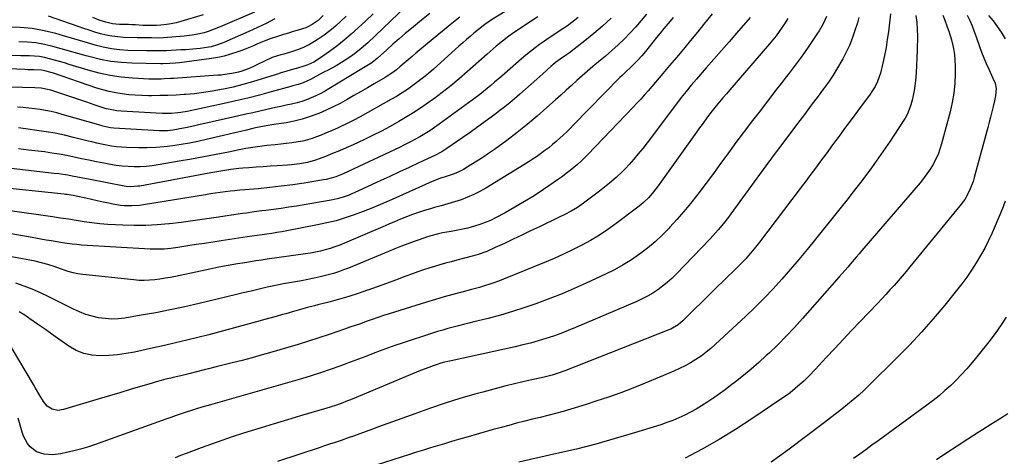
# Model space of a CAD drawing. Units: inches. Extents: x 1830934 to 1836299, y 415778 to 421080.
# Drawn here: x 1834493 to 1835023, y 418272 to 418508 of the extents above; entities that cross this region are included whole.
import ezdxf

# ---------------------------------------------------------------- set-up
doc = ezdxf.new("R2010")
doc.units = ezdxf.units.IN
doc.header["$MEASUREMENT"] = 0
doc.layers.add('7', color=7, linetype='Continuous')
doc.layers.add('8', color=7, linetype='Continuous')

msp = doc.modelspace()

# ---------------------------------------------------------------- linework, layer by layer
at = {"layer": '7', "color": 18}
for points in [[(1834700.5, 418514.62, 1796), (1834680, 418495.16, 1796), (1834677.7, 418493.08, 1796), (1834675.34, 418491.07, 1796), (1834672.88, 418489.18, 1796), (1834670.37, 418487.37, 1796), (1834667.28, 418485.3, 1796), (1834663, 418482.74, 1796), (1834658.59, 418480.41, 1796), (1834656.38, 418479.24, 1796), (1834651.97, 418476.89, 1796), (1834649.07, 418475.32, 1796), (1834647.52, 418474.53, 1796), (1834645.14, 418473.5, 1796), (1834642.42, 418472.62, 1796), (1834639.53, 418471.82, 1796), (1834638.57, 418471.55, 1796), (1834627.94, 418468.6, 1796), (1834621.65, 418466.92, 1796), (1834615.34, 418465.3, 1796), (1834609, 418463.8, 1796), (1834602.64, 418462.38, 1796), (1834582.65, 418458.07, 1796), (1834579.33, 418457.48, 1796), (1834577.66, 418457.28, 1796), (1834574.3, 418457.04, 1796), (1834572.62, 418456.99, 1796), (1834569.26, 418457.07, 1796), (1834547.21, 418458.21, 1796), (1834544.88, 418458.4, 1796), (1834540.29, 418459.26, 1796), (1834539.16, 418459.58, 1796), (1834538.05, 418459.92, 1796), (1834532.62, 418461.74, 1796), (1834528.79, 418463.02, 1796), (1834524.97, 418464.3, 1796), (1834521.15, 418465.58, 1796), (1834517.32, 418466.85, 1796), (1834509.41, 418469.49, 1796), (1834508.36, 418469.81, 1796), (1834504.07, 418470.64, 1796), (1834500.79, 418470.87, 1796), (1834460.48, 418471.9, 1796)], [(1834682.81, 418510.69, 1798), (1834678.82, 418506.89, 1798), (1834674.79, 418503.1, 1798), (1834671.06, 418499.73, 1798), (1834667.24, 418496.46, 1798), (1834663.29, 418493.35, 1798), (1834659.26, 418490.34, 1798), (1834653.96, 418486.56, 1798), (1834650.96, 418484.69, 1798), (1834647.74, 418483.23, 1798), (1834645.5, 418482.42, 1798), (1834642.11, 418481.47, 1798), (1834638.69, 418480.59, 1798), (1834635.81, 418479.71, 1798), (1834633.14, 418478.86, 1798), (1834631.81, 418478.43, 1798), (1834623.16, 418475.62, 1798), (1834617.98, 418474.03, 1798), (1834612.76, 418472.56, 1798), (1834607.5, 418471.26, 1798), (1834602.2, 418470.09, 1798), (1834601, 418469.84, 1798), (1834596.27, 418468.97, 1798), (1834591.52, 418468.22, 1798), (1834586.75, 418467.67, 1798), (1834581.96, 418467.24, 1798), (1834581.11, 418467.18, 1798), (1834576.73, 418466.92, 1798), (1834572.35, 418466.72, 1798), (1834567.96, 418466.61, 1798), (1834563.57, 418466.56, 1798), (1834561.88, 418466.56, 1798), (1834558.34, 418466.63, 1798), (1834554.8, 418466.8, 1798), (1834551.27, 418467.1, 1798), (1834547.75, 418467.5, 1798), (1834544.26, 418468.07, 1798), (1834540.8, 418468.78, 1798), (1834537.38, 418469.69, 1798), (1834534, 418470.73, 1798), (1834510.16, 418478.86, 1798), (1834509.34, 418479.13, 1798), (1834506.87, 418479.86, 1798), (1834504.35, 418480.3, 1798), (1834500.26, 418480.46, 1798), (1834496.96, 418480.59, 1798), (1834495.31, 418480.66, 1798), (1834464.46, 418482.01, 1798)], [(1834830.08, 418510.6, 1782), (1834827.19, 418507.09, 1782), (1834824.19, 418503.69, 1782), (1834821.11, 418500.35, 1782), (1834817.92, 418497.12, 1782), (1834814.66, 418493.97, 1782), (1834811.29, 418490.92, 1782), (1834807.85, 418487.95, 1782), (1834804.15, 418484.86, 1782), (1834801.19, 418482.37, 1782), (1834798.26, 418479.85, 1782), (1834795.37, 418477.3, 1782), (1834792.49, 418474.72, 1782), (1834789.63, 418472.13, 1782), (1834786.76, 418469.53, 1782), (1834783.9, 418466.93, 1782), (1834781.04, 418464.34, 1782), (1834776.42, 418460.15, 1782), (1834771.17, 418455.54, 1782), (1834765.84, 418451.05, 1782), (1834760.37, 418446.73, 1782), (1834754.8, 418442.52, 1782), (1834748.09, 418437.6, 1782), (1834745.01, 418435.41, 1782), (1834741.9, 418433.28, 1782), (1834738.72, 418431.24, 1782), (1834735.51, 418429.25, 1782), (1834731.41, 418426.8, 1782), (1834728.97, 418425.5, 1782), (1834726.4, 418424.48, 1782), (1834723.76, 418423.6, 1782), (1834721.11, 418422.75, 1782), (1834719.11, 418422.09, 1782), (1834716.06, 418420.94, 1782), (1834714.57, 418420.29, 1782), (1834691.52, 418409.98, 1782), (1834686.84, 418407.95, 1782), (1834682.13, 418405.98, 1782), (1834677.38, 418404.12, 1782), (1834672.6, 418402.33, 1782), (1834667.76, 418400.71, 1782), (1834662.89, 418399.24, 1782), (1834657.95, 418398.01, 1782), (1834652.96, 418396.93, 1782), (1834636.34, 418393.76, 1782), (1834633.68, 418393.27, 1782), (1834631.03, 418392.81, 1782), (1834628.36, 418392.4, 1782), (1834625.69, 418392.02, 1782), (1834623.02, 418391.65, 1782), (1834620.35, 418391.27, 1782), (1834617.68, 418390.88, 1782), (1834615.02, 418390.49, 1782), (1834601.08, 418388.4, 1782), (1834596.56, 418387.72, 1782), (1834592.04, 418387.02, 1782), (1834587.52, 418386.32, 1782), (1834583, 418385.6, 1782), (1834577.62, 418384.74, 1782), (1834573.95, 418384.25, 1782), (1834570.27, 418383.93, 1782), (1834566.57, 418383.82, 1782), (1834564.72, 418383.85, 1782), (1834562.88, 418383.92, 1782), (1834525.88, 418386.13, 1782), (1834523.3, 418386.33, 1782), (1834520.74, 418386.61, 1782), (1834518.17, 418386.95, 1782), (1834515.62, 418387.35, 1782), (1834512.5, 418387.87, 1782), (1834509.67, 418388.34, 1782), (1834506.84, 418388.82, 1782), (1834504, 418389.3, 1782), (1834501.17, 418389.79, 1782), (1834477.52, 418393.89, 1782)], [(1834793.27, 418508.64, 1786), (1834789.86, 418506.02, 1786), (1834787.46, 418504.28, 1786), (1834785.01, 418502.6, 1786), (1834782.53, 418500.97, 1786), (1834780.04, 418499.35, 1786), (1834777.56, 418497.71, 1786), (1834775.12, 418496.02, 1786), (1834772.47, 418494.15, 1786), (1834769.98, 418492.3, 1786), (1834767.52, 418490.41, 1786), (1834765.11, 418488.45, 1786), (1834762.74, 418486.45, 1786), (1834752.07, 418477.18, 1786), (1834750.12, 418475.49, 1786), (1834748.17, 418473.81, 1786), (1834746.21, 418472.14, 1786), (1834744.25, 418470.47, 1786), (1834742.26, 418468.83, 1786), (1834740.26, 418467.22, 1786), (1834738.21, 418465.65, 1786), (1834736.15, 418464.11, 1786), (1834718.44, 418451.23, 1786), (1834715.9, 418449.43, 1786), (1834713.31, 418447.7, 1786), (1834710.67, 418446.05, 1786), (1834708, 418444.46, 1786), (1834705.27, 418442.95, 1786), (1834702.53, 418441.48, 1786), (1834699.75, 418440.08, 1786), (1834696.95, 418438.72, 1786), (1834666.64, 418424.51, 1786), (1834665.38, 418423.95, 1786), (1834662.8, 418422.93, 1786), (1834660.16, 418422.07, 1786), (1834657.47, 418421.42, 1786), (1834656.11, 418421.17, 1786), (1834645.79, 418419.53, 1786), (1834639.59, 418418.61, 1786), (1834633.38, 418417.78, 1786), (1834627.16, 418417.09, 1786), (1834620.92, 418416.48, 1786), (1834613.74, 418415.85, 1786), (1834611.08, 418415.61, 1786), (1834608.43, 418415.34, 1786), (1834605.79, 418415.05, 1786), (1834603.14, 418414.73, 1786), (1834600.5, 418414.39, 1786), (1834597.86, 418414.02, 1786), (1834595.22, 418413.63, 1786), (1834592.59, 418413.21, 1786), (1834559.14, 418407.75, 1786), (1834557.1, 418407.47, 1786), (1834553, 418407.19, 1786), (1834548.88, 418407.28, 1786), (1834546.83, 418407.47, 1786), (1834542.77, 418408.14, 1786), (1834540.58, 418408.61, 1786), (1834537.46, 418409.27, 1786), (1834534.35, 418409.95, 1786), (1834531.23, 418410.62, 1786), (1834528.12, 418411.3, 1786), (1834522.89, 418412.44, 1786), (1834521.29, 418412.77, 1786), (1834518.08, 418413.3, 1786), (1834517.27, 418413.4, 1786), (1834516.46, 418413.5, 1786), (1834478.49, 418417.52, 1786)], [(1834906.16, 418508.16, 1774), (1834904.67, 418505.78, 1774), (1834903.11, 418503.44, 1774), (1834901.48, 418501.15, 1774), (1834899.79, 418498.9, 1774), (1834898.03, 418496.7, 1774), (1834896.22, 418494.55, 1774), (1834874.82, 418469.8, 1774), (1834872.98, 418467.66, 1774), (1834871.15, 418465.5, 1774), (1834869.35, 418463.33, 1774), (1834867.56, 418461.15, 1774), (1834865.3, 418458.34, 1774), (1834862.82, 418455.11, 1774), (1834860.42, 418451.81, 1774), (1834858.05, 418448.5, 1774), (1834856.86, 418446.85, 1774), (1834836.23, 418417.98, 1774), (1834833.83, 418414.83, 1774), (1834831.26, 418411.81, 1774), (1834828.47, 418409.01, 1774), (1834826.97, 418407.72, 1774), (1834825.42, 418406.48, 1774), (1834813.7, 418397.67, 1774), (1834809.23, 418394.48, 1774), (1834804.66, 418391.44, 1774), (1834799.94, 418388.64, 1774), (1834795.13, 418385.99, 1774), (1834790.21, 418383.52, 1774), (1834785.25, 418381.15, 1774), (1834780.23, 418378.9, 1774), (1834775.17, 418376.75, 1774), (1834753.07, 418367.69, 1774), (1834750.94, 418366.85, 1774), (1834746.65, 418365.31, 1774), (1834742.3, 418363.95, 1774), (1834740.11, 418363.31, 1774), (1834735.71, 418362.1, 1774), (1834730.59, 418360.76, 1774), (1834725.83, 418359.47, 1774), (1834721.08, 418358.15, 1774), (1834716.35, 418356.76, 1774), (1834711.63, 418355.34, 1774), (1834691.43, 418349.11, 1774), (1834688.34, 418348.11, 1774), (1834685.28, 418347.03, 1774), (1834682.23, 418345.92, 1774), (1834679.17, 418344.82, 1774), (1834676.03, 418343.72, 1774), (1834673.14, 418342.74, 1774), (1834670.23, 418341.78, 1774), (1834667.34, 418340.79, 1774), (1834659.19, 418337.99, 1774), (1834653.66, 418336.12, 1774), (1834648.11, 418334.31, 1774), (1834642.54, 418332.58, 1774), (1834636.95, 418330.9, 1774), (1834628.35, 418328.38, 1774), (1834623.03, 418326.86, 1774), (1834617.7, 418325.39, 1774), (1834612.36, 418323.98, 1774), (1834607, 418322.62, 1774), (1834600.54, 418321.01, 1774), (1834598.4, 418320.48, 1774), (1834594.14, 418319.4, 1774), (1834591.91, 418318.82, 1774), (1834587.74, 418317.75, 1774), (1834583.57, 418316.72, 1774), (1834579.38, 418315.71, 1774), (1834575.2, 418314.71, 1774), (1834574, 418314.43, 1774), (1834571.32, 418313.78, 1774), (1834568.64, 418313.09, 1774), (1834565.98, 418312.35, 1774), (1834563.32, 418311.58, 1774), (1834557.55, 418309.85, 1774), (1834552.02, 418308.2, 1774), (1834546.49, 418306.54, 1774), (1834540.96, 418304.87, 1774), (1834535.43, 418303.21, 1774), (1834516.16, 418297.4, 1774), (1834513.05, 418297.01, 1774), (1834509.98, 418297.67, 1774), (1834507.3, 418299.31, 1774), (1834505.31, 418301.73, 1774), (1834503.45, 418304.97, 1774), (1834501.11, 418309.01, 1774), (1834499.93, 418311.03, 1774), (1834484.82, 418336.73, 1774)], [(1834629.88, 418507.93, 1804), (1834625.29, 418505.51, 1804), (1834620.61, 418503.26, 1804), (1834615.88, 418501.11, 1804), (1834602.46, 418495.3, 1804), (1834599.1, 418493.97, 1804), (1834595.64, 418492.9, 1804), (1834594.47, 418492.66, 1804), (1834589.73, 418492, 1804), (1834585.84, 418491.6, 1804), (1834581.95, 418491.35, 1804), (1834580.65, 418491.28, 1804), (1834579.35, 418491.21, 1804), (1834571.51, 418490.82, 1804), (1834570.23, 418490.78, 1804), (1834566.32, 418490.71, 1804), (1834562.37, 418490.7, 1804), (1834561.05, 418490.73, 1804), (1834550.75, 418491.01, 1804), (1834546.31, 418491.3, 1804), (1834541.92, 418491.81, 1804), (1834537.57, 418492.66, 1804), (1834533.26, 418493.74, 1804), (1834528.98, 418494.99, 1804), (1834524.7, 418496.24, 1804), (1834520.43, 418497.51, 1804), (1834516.16, 418498.79, 1804), (1834512.04, 418500.02, 1804), (1834505.68, 418501.61, 1804), (1834499.25, 418502.79, 1804), (1834492.74, 418503.38, 1804), (1834486.18, 418503.56, 1804)], [(1834810.89, 418508.37, 1784), (1834806.34, 418504.13, 1784), (1834801.61, 418500.07, 1784), (1834796.77, 418496.15, 1784), (1834788.49, 418489.71, 1784), (1834786.89, 418488.52, 1784), (1834783.59, 418486.28, 1784), (1834781.09, 418484.46, 1784), (1834779.5, 418483.16, 1784), (1834778.72, 418482.49, 1784), (1834774.12, 418478.33, 1784), (1834771.05, 418475.57, 1784), (1834767.97, 418472.82, 1784), (1834764.88, 418470.09, 1784), (1834761.77, 418467.37, 1784), (1834758.95, 418464.91, 1784), (1834756.38, 418462.73, 1784), (1834753.77, 418460.59, 1784), (1834751.11, 418458.52, 1784), (1834748.41, 418456.5, 1784), (1834741.13, 418451.19, 1784), (1834737.82, 418448.79, 1784), (1834734.5, 418446.41, 1784), (1834731.15, 418444.05, 1784), (1834727.8, 418441.71, 1784), (1834722.53, 418438.08, 1784), (1834720.29, 418436.63, 1784), (1834717.16, 418434.91, 1784), (1834716.36, 418434.53, 1784), (1834707.51, 418430.39, 1784), (1834702.27, 418427.95, 1784), (1834697.04, 418425.51, 1784), (1834691.8, 418423.08, 1784), (1834686.56, 418420.65, 1784), (1834672.95, 418414.36, 1784), (1834671.42, 418413.68, 1784), (1834669.87, 418413.04, 1784), (1834666.73, 418411.89, 1784), (1834663.52, 418410.94, 1784), (1834660.24, 418410.24, 1784), (1834649.76, 418408.42, 1784), (1834645.65, 418407.73, 1784), (1834641.53, 418407.07, 1784), (1834637.4, 418406.45, 1784), (1834633.27, 418405.86, 1784), (1834629.15, 418405.3, 1784), (1834625, 418404.74, 1784), (1834622.93, 418404.46, 1784), (1834618.79, 418403.92, 1784), (1834614.65, 418403.34, 1784), (1834612.58, 418403.03, 1784), (1834598.41, 418400.89, 1784), (1834592.1, 418399.97, 1784), (1834585.79, 418399.11, 1784), (1834579.46, 418398.31, 1784), (1834573.13, 418397.56, 1784), (1834572.79, 418397.53, 1784), (1834566.61, 418396.98, 1784), (1834560.43, 418396.63, 1784), (1834554.24, 418396.58, 1784), (1834548.05, 418396.73, 1784), (1834544.19, 418396.91, 1784), (1834539.93, 418397.18, 1784), (1834535.67, 418397.55, 1784), (1834531.43, 418398.06, 1784), (1834527.2, 418398.67, 1784), (1834522.97, 418399.33, 1784), (1834518.75, 418399.99, 1784), (1834514.52, 418400.63, 1784), (1834510.28, 418401.26, 1784), (1834486.2, 418404.79, 1784)], [(1834771.52, 418509.16, 1788), (1834767.41, 418506.46, 1788), (1834763.33, 418503.73, 1788), (1834757.69, 418499.9, 1788), (1834755.91, 418498.65, 1788), (1834752.43, 418496.04, 1788), (1834749.08, 418493.28, 1788), (1834745.78, 418490.44, 1788), (1834744.15, 418489, 1788), (1834733.61, 418479.58, 1788), (1834729.17, 418475.73, 1788), (1834724.67, 418471.97, 1788), (1834720.06, 418468.34, 1788), (1834715.38, 418464.79, 1788), (1834714.48, 418464.13, 1788), (1834710.14, 418461.06, 1788), (1834705.73, 418458.1, 1788), (1834701.22, 418455.3, 1788), (1834696.64, 418452.61, 1788), (1834691.97, 418450.05, 1788), (1834687.28, 418447.56, 1788), (1834682.53, 418445.18, 1788), (1834677.74, 418442.87, 1788), (1834672.04, 418440.19, 1788), (1834668.38, 418438.52, 1788), (1834664.69, 418436.9, 1788), (1834660.97, 418435.37, 1788), (1834657.23, 418433.9, 1788), (1834653.79, 418432.59, 1788), (1834651.73, 418431.87, 1788), (1834647.54, 418430.66, 1788), (1834643.26, 418429.8, 1788), (1834638.92, 418429.25, 1788), (1834636.75, 418429.08, 1788), (1834631.17, 418428.76, 1788), (1834627.37, 418428.53, 1788), (1834623.58, 418428.29, 1788), (1834619.79, 418428.02, 1788), (1834616, 418427.73, 1788), (1834612.77, 418427.48, 1788), (1834610.6, 418427.28, 1788), (1834606.27, 418426.75, 1788), (1834601.95, 418426.07, 1788), (1834597.65, 418425.32, 1788), (1834595.5, 418424.93, 1788), (1834557.23, 418417.92, 1788), (1834556.19, 418417.75, 1788), (1834552, 418417.54, 1788), (1834549.92, 418417.73, 1788), (1834548.88, 418417.9, 1788), (1834530.42, 418421.45, 1788), (1834525.62, 418422.37, 1788), (1834520.82, 418423.28, 1788), (1834518.42, 418423.7, 1788), (1834513.6, 418424.43, 1788), (1834511.18, 418424.73, 1788), (1834487.93, 418427.37, 1788)], [(1834865.28, 418510.75, 1778), (1834860.74, 418504.97, 1778), (1834857.39, 418500.81, 1778), (1834853.69, 418496.26, 1778), (1834849.98, 418491.74, 1778), (1834846.22, 418487.25, 1778), (1834842.44, 418482.77, 1778), (1834838.76, 418478.46, 1778), (1834836.8, 418476.16, 1778), (1834834.84, 418473.87, 1778), (1834832.87, 418471.57, 1778), (1834830.9, 418469.28, 1778), (1834828.92, 418467.01, 1778), (1834826.9, 418464.76, 1778), (1834824.86, 418462.54, 1778), (1834822.78, 418460.34, 1778), (1834798.48, 418434.98, 1778), (1834796.65, 418433.13, 1778), (1834794.78, 418431.32, 1778), (1834792.85, 418429.58, 1778), (1834790.89, 418427.88, 1778), (1834788.87, 418426.23, 1778), (1834786.82, 418424.63, 1778), (1834784.72, 418423.09, 1778), (1834782.6, 418421.59, 1778), (1834774.49, 418416.03, 1778), (1834769.47, 418412.71, 1778), (1834764.38, 418409.5, 1778), (1834759.18, 418406.46, 1778), (1834753.92, 418403.54, 1778), (1834748.65, 418400.74, 1778), (1834745.93, 418399.4, 1778), (1834743.16, 418398.18, 1778), (1834740.31, 418397.15, 1778), (1834737.42, 418396.24, 1778), (1834733.76, 418395.26, 1778), (1834729.28, 418394.28, 1778), (1834724.76, 418393.49, 1778), (1834720.26, 418392.6, 1778), (1834717.26, 418391.91, 1778), (1834714.66, 418391.25, 1778), (1834712.08, 418390.52, 1778), (1834709.53, 418389.7, 1778), (1834706.99, 418388.82, 1778), (1834705.01, 418388.09, 1778), (1834701.51, 418386.78, 1778), (1834698.02, 418385.44, 1778), (1834694.54, 418384.06, 1778), (1834691.08, 418382.64, 1778), (1834669.61, 418373.73, 1778), (1834666.91, 418372.67, 1778), (1834664.18, 418371.69, 1778), (1834661.42, 418370.83, 1778), (1834658.63, 418370.04, 1778), (1834654.33, 418368.96, 1778), (1834651, 418368.19, 1778), (1834647.66, 418367.51, 1778), (1834644.3, 418366.87, 1778), (1834638.93, 418365.93, 1778), (1834634.56, 418365.12, 1778), (1834630.19, 418364.26, 1778), (1834625.83, 418363.32, 1778), (1834621.49, 418362.34, 1778), (1834617.15, 418361.32, 1778), (1834612.82, 418360.29, 1778), (1834608.49, 418359.25, 1778), (1834604.15, 418358.22, 1778), (1834589.26, 418354.64, 1778), (1834581.45, 418352.85, 1778), (1834573.63, 418351.17, 1778), (1834565.77, 418349.65, 1778), (1834557.89, 418348.23, 1778), (1834549.18, 418346.77, 1778), (1834545.64, 418346.36, 1778), (1834542.1, 418346.21, 1778), (1834538.56, 418346.44, 1778), (1834535.03, 418346.92, 1778), (1834531.54, 418347.74, 1778), (1834528.12, 418348.74, 1778), (1834524.8, 418350.03, 1778), (1834521.54, 418351.5, 1778), (1834507.97, 418358.32, 1778), (1834503.69, 418360.36, 1778), (1834499.35, 418362.29, 1778), (1834494.94, 418364.03, 1778), (1834490.48, 418365.65, 1778)], [(1834713.27, 418510.82, 1794), (1834708.94, 418507.33, 1794), (1834703.5, 418502.85, 1794), (1834700.13, 418500.03, 1794), (1834696.8, 418497.18, 1794), (1834693.5, 418494.28, 1794), (1834690.24, 418491.34, 1794), (1834685.21, 418486.76, 1794), (1834682.12, 418484.29, 1794), (1834678.61, 418482.09, 1794), (1834676.75, 418480.99, 1794), (1834659.01, 418470.22, 1794), (1834656.7, 418468.88, 1794), (1834654.35, 418467.62, 1794), (1834651.95, 418466.46, 1794), (1834649.51, 418465.37, 1794), (1834647.02, 418464.41, 1794), (1834644.51, 418463.53, 1794), (1834641.95, 418462.79, 1794), (1834638.89, 418462.04, 1794), (1834636.05, 418461.41, 1794), (1834633.2, 418460.78, 1794), (1834630.36, 418460.14, 1794), (1834625.66, 418459.1, 1794), (1834621.89, 418458.26, 1794), (1834618.13, 418457.42, 1794), (1834614.36, 418456.57, 1794), (1834610.59, 418455.73, 1794), (1834588.98, 418450.89, 1794), (1834586.89, 418450.42, 1794), (1834582.72, 418449.5, 1794), (1834577.88, 418448.48, 1794), (1834574.99, 418448.01, 1794), (1834572.08, 418447.72, 1794), (1834567.71, 418447.7, 1794), (1834543.28, 418449.17, 1794), (1834541.53, 418449.33, 1794), (1834538.94, 418449.8, 1794), (1834537.23, 418450.22, 1794), (1834536.38, 418450.45, 1794), (1834515.5, 418456.5, 1794), (1834512.53, 418457.29, 1794), (1834509.55, 418458, 1794), (1834506.54, 418458.58, 1794), (1834503.51, 418459.08, 1794), (1834500.47, 418459.48, 1794), (1834497.42, 418459.85, 1794), (1834494.36, 418460.14, 1794), (1834491.3, 418460.4, 1794)], [(1834926.94, 418509.25, 1772), (1834925.05, 418505.34, 1772), (1834922.89, 418501.58, 1772), (1834921.71, 418499.75, 1772), (1834917.37, 418493.27, 1772), (1834915.34, 418490.32, 1772), (1834913.27, 418487.39, 1772), (1834911.15, 418484.5, 1772), (1834908.99, 418481.64, 1772), (1834906.8, 418478.8, 1772), (1834904.61, 418475.96, 1772), (1834902.42, 418473.12, 1772), (1834900.23, 418470.28, 1772), (1834890.57, 418457.75, 1772), (1834886.41, 418452.3, 1772), (1834882.27, 418446.82, 1772), (1834878.18, 418441.31, 1772), (1834874.12, 418435.78, 1772), (1834873.72, 418435.24, 1772), (1834869.87, 418429.98, 1772), (1834865.99, 418424.73, 1772), (1834862.08, 418419.51, 1772), (1834858.15, 418414.31, 1772), (1834857.07, 418412.89, 1772), (1834853.6, 418408.46, 1772), (1834850.04, 418404.1, 1772), (1834846.36, 418399.85, 1772), (1834842.6, 418395.67, 1772), (1834842.22, 418395.26, 1772), (1834838.48, 418391.46, 1772), (1834834.6, 418387.82, 1772), (1834830.51, 418384.42, 1772), (1834826.28, 418381.18, 1772), (1834821.87, 418378.18, 1772), (1834817.35, 418375.36, 1772), (1834812.69, 418372.8, 1772), (1834807.92, 418370.41, 1772), (1834797.48, 418365.53, 1772), (1834791.03, 418362.63, 1772), (1834784.53, 418359.84, 1772), (1834777.96, 418357.24, 1772), (1834771.34, 418354.75, 1772), (1834770.88, 418354.59, 1772), (1834764.42, 418352.37, 1772), (1834757.92, 418350.28, 1772), (1834751.36, 418348.37, 1772), (1834744.77, 418346.59, 1772), (1834737.13, 418344.64, 1772), (1834734.33, 418343.93, 1772), (1834731.53, 418343.21, 1772), (1834728.73, 418342.5, 1772), (1834725.92, 418341.79, 1772), (1834723.13, 418341.05, 1772), (1834720.34, 418340.28, 1772), (1834717.57, 418339.44, 1772), (1834714.82, 418338.57, 1772), (1834698.52, 418333.23, 1772), (1834694.56, 418331.89, 1772), (1834690.62, 418330.52, 1772), (1834686.7, 418329.08, 1772), (1834682.79, 418327.6, 1772), (1834678.9, 418326.1, 1772), (1834675, 418324.61, 1772), (1834671.09, 418323.14, 1772), (1834667.17, 418321.68, 1772), (1834664.82, 418320.81, 1772), (1834659.71, 418318.99, 1772), (1834654.57, 418317.24, 1772), (1834649.4, 418315.6, 1772), (1834644.2, 418314.04, 1772), (1834610.37, 418304.28, 1772), (1834606.62, 418303.21, 1772), (1834602.86, 418302.14, 1772), (1834599.09, 418301.08, 1772), (1834595.33, 418300.03, 1772), (1834590.61, 418298.71, 1772), (1834587.81, 418297.88, 1772), (1834585.03, 418297, 1772), (1834582.25, 418296.1, 1772), (1834579.48, 418295.17, 1772), (1834576.72, 418294.22, 1772), (1834573.96, 418293.25, 1772), (1834571.21, 418292.27, 1772), (1834532.77, 418278.47, 1772), (1834529.09, 418277.23, 1772), (1834525.38, 418276.1, 1772), (1834521.62, 418275.13, 1772), (1834517.84, 418274.26, 1772), (1834514.64, 418273.6, 1772), (1834510.21, 418273.09, 1772), (1834505.76, 418273.38, 1772), (1834501.65, 418274.73, 1772), (1834498.21, 418277.36, 1772), (1834496.72, 418279.19, 1772), (1834494.56, 418283.09, 1772), (1834493.81, 418285.23, 1772), (1834491.81, 418292.73, 1772)], [(1834729.54, 418508.94, 1792), (1834726.94, 418506.89, 1792), (1834724.36, 418504.81, 1792), (1834708.02, 418491.33, 1792), (1834705.89, 418489.56, 1792), (1834703.77, 418487.78, 1792), (1834701.67, 418485.98, 1792), (1834699.58, 418484.17, 1792), (1834697.25, 418482.14, 1792), (1834695.36, 418480.58, 1792), (1834692.4, 418478.41, 1792), (1834690.34, 418477.09, 1792), (1834689.29, 418476.46, 1792), (1834683.4, 418473.01, 1792), (1834679.75, 418470.88, 1792), (1834676.1, 418468.74, 1792), (1834672.45, 418466.62, 1792), (1834668.79, 418464.49, 1792), (1834665.1, 418462.44, 1792), (1834661.36, 418460.5, 1792), (1834657.53, 418458.73, 1792), (1834653.65, 418457.05, 1792), (1834653.15, 418456.85, 1792), (1834648.94, 418455.3, 1792), (1834644.68, 418453.95, 1792), (1834640.33, 418452.89, 1792), (1834635.93, 418452.03, 1792), (1834629.42, 418450.98, 1792), (1834625.17, 418450.27, 1792), (1834622.35, 418449.78, 1792), (1834619.53, 418449.2, 1792), (1834618.14, 418448.88, 1792), (1834614.7, 418448.06, 1792), (1834611.58, 418447.31, 1792), (1834608.46, 418446.57, 1792), (1834605.34, 418445.83, 1792), (1834602.22, 418445.1, 1792), (1834593, 418442.94, 1792), (1834588.51, 418441.95, 1792), (1834584.01, 418441.05, 1792), (1834579.49, 418440.26, 1792), (1834574.95, 418439.55, 1792), (1834570.39, 418439.03, 1792), (1834565.83, 418438.65, 1792), (1834561.25, 418438.51, 1792), (1834556.66, 418438.53, 1792), (1834550, 418438.72, 1792), (1834547.31, 418438.87, 1792), (1834544.63, 418439.1, 1792), (1834541.96, 418439.47, 1792), (1834539.31, 418439.92, 1792), (1834536.66, 418440.46, 1792), (1834534.03, 418441.03, 1792), (1834531.4, 418441.64, 1792), (1834528.78, 418442.29, 1792), (1834521.49, 418444.13, 1792), (1834516.63, 418445.28, 1792), (1834511.73, 418446.31, 1792), (1834506.81, 418447.16, 1792), (1834501.86, 418447.91, 1792), (1834496.9, 418448.55, 1792), (1834491.94, 418449.19, 1792)], [(1834655.95, 418509.77, 1802), (1834653.19, 418507.14, 1802), (1834650.1, 418504.93, 1802), (1834647.73, 418503.71, 1802), (1834646.52, 418503.23, 1802), (1834642.5, 418501.95, 1802), (1834639.85, 418501.14, 1802), (1834637.2, 418500.32, 1802), (1834634.56, 418499.49, 1802), (1834631.92, 418498.66, 1802), (1834627.37, 418497.16, 1802), (1834625.09, 418496.33, 1802), (1834620.6, 418494.45, 1802), (1834618.37, 418493.46, 1802), (1834613.87, 418491.62, 1802), (1834611.59, 418490.76, 1802), (1834609.48, 418489.99, 1802), (1834606.11, 418488.88, 1802), (1834602.71, 418487.92, 1802), (1834599.25, 418487.19, 1802), (1834595.75, 418486.61, 1802), (1834578.59, 418484.31, 1802), (1834576.43, 418484.07, 1802), (1834573.36, 418483.88, 1802), (1834569.56, 418483.69, 1802), (1834568.93, 418483.69, 1802), (1834568.3, 418483.69, 1802), (1834553.01, 418484.05, 1802), (1834547.28, 418484.4, 1802), (1834541.6, 418485.04, 1802), (1834535.99, 418486.12, 1802), (1834530.42, 418487.49, 1802), (1834528.3, 418488.09, 1802), (1834523.82, 418489.37, 1802), (1834519.35, 418490.64, 1802), (1834514.86, 418491.91, 1802), (1834510.38, 418493.16, 1802), (1834505.87, 418494.21, 1802), (1834501.32, 418495.01, 1802), (1834496.73, 418495.42, 1802), (1834492.1, 418495.57, 1802)], [(1834885.77, 418508.65, 1776), (1834878.51, 418500.36, 1776), (1834874.42, 418495.68, 1776), (1834870.33, 418491.01, 1776), (1834866.25, 418486.32, 1776), (1834862.17, 418481.63, 1776), (1834856.84, 418475.5, 1776), (1834854.06, 418472.23, 1776), (1834851.34, 418468.9, 1776), (1834848.69, 418465.53, 1776), (1834846.08, 418462.12, 1776), (1834830.28, 418441.17, 1776), (1834827.96, 418438.18, 1776), (1834825.59, 418435.24, 1776), (1834823.13, 418432.37, 1776), (1834820.61, 418429.55, 1776), (1834818.64, 418427.4, 1776), (1834817.03, 418425.72, 1776), (1834813.68, 418422.5, 1776), (1834810.15, 418419.47, 1776), (1834806.52, 418416.56, 1776), (1834804.67, 418415.15, 1776), (1834796, 418408.64, 1776), (1834792.81, 418406.42, 1776), (1834789.47, 418404.42, 1776), (1834786.03, 418402.59, 1776), (1834782.54, 418400.86, 1776), (1834772.33, 418395.98, 1776), (1834767.62, 418393.73, 1776), (1834762.91, 418391.49, 1776), (1834758.2, 418389.26, 1776), (1834753.48, 418387.02, 1776), (1834748.57, 418384.7, 1776), (1834743.99, 418382.71, 1776), (1834739.29, 418381.03, 1776), (1834736.91, 418380.29, 1776), (1834732.1, 418378.95, 1776), (1834727.87, 418377.9, 1776), (1834724.84, 418377.14, 1776), (1834721.83, 418376.35, 1776), (1834718.82, 418375.5, 1776), (1834715.83, 418374.61, 1776), (1834712.86, 418373.66, 1776), (1834709.9, 418372.69, 1776), (1834706.95, 418371.66, 1776), (1834704.02, 418370.6, 1776), (1834699.92, 418369.08, 1776), (1834694.95, 418367.24, 1776), (1834689.97, 418365.42, 1776), (1834684.98, 418363.62, 1776), (1834679.99, 418361.82, 1776), (1834679.86, 418361.78, 1776), (1834674.85, 418360.06, 1776), (1834669.82, 418358.44, 1776), (1834664.74, 418356.95, 1776), (1834659.63, 418355.55, 1776), (1834653.15, 418353.86, 1776), (1834651.26, 418353.37, 1776), (1834647.49, 418352.38, 1776), (1834643.73, 418351.38, 1776), (1834639.97, 418350.33, 1776), (1834635.83, 418349.12, 1776), (1834634.11, 418348.63, 1776), (1834630.67, 418347.66, 1776), (1834627.23, 418346.72, 1776), (1834623.78, 418345.77, 1776), (1834622.06, 418345.29, 1776), (1834612.19, 418342.5, 1776), (1834606.27, 418340.87, 1776), (1834600.35, 418339.28, 1776), (1834594.4, 418337.75, 1776), (1834588.45, 418336.27, 1776), (1834582.48, 418334.84, 1776), (1834576.51, 418333.43, 1776), (1834570.53, 418332.06, 1776), (1834564.54, 418330.72, 1776), (1834554.38, 418328.47, 1776), (1834549.81, 418327.61, 1776), (1834545.21, 418326.93, 1776), (1834540.58, 418326.53, 1776), (1834535.93, 418326.32, 1776), (1834531.4, 418326.69, 1776), (1834527.04, 418327.61, 1776), (1834522.93, 418329.34, 1776), (1834519, 418331.62, 1776), (1834514.88, 418334.57, 1776), (1834510.67, 418337.57, 1776), (1834506.44, 418340.55, 1776), (1834502.19, 418343.49, 1776), (1834497.93, 418346.42, 1776), (1834495.26, 418348.24, 1776), (1834492.26, 418350.12, 1776)], [(1834619.01, 418511.65, 1806), (1834600.41, 418503.67, 1806), (1834597.27, 418502.35, 1806), (1834594.1, 418501.14, 1806), (1834591.92, 418500.52, 1806), (1834587.64, 418499.54, 1806), (1834585.46, 418499.14, 1806), (1834581.05, 418498.62, 1806), (1834569.96, 418497.77, 1806), (1834567.16, 418497.64, 1806), (1834563.5, 418497.68, 1806), (1834560.6, 418497.74, 1806), (1834557.71, 418497.78, 1806), (1834556.74, 418497.8, 1806), (1834555.78, 418497.82, 1806), (1834548.5, 418498.02, 1806), (1834545.35, 418498.23, 1806), (1834542.23, 418498.59, 1806), (1834539.15, 418499.2, 1806), (1834536.09, 418499.97, 1806), (1834533.06, 418500.89, 1806), (1834530.04, 418501.84, 1806), (1834527.04, 418502.84, 1806), (1834524.05, 418503.87, 1806), (1834508.15, 418509.5, 1806)], [(1834591.41, 418510.22, 1808), (1834579.27, 418506.56, 1808), (1834576.74, 418505.88, 1808), (1834574.19, 418505.31, 1808), (1834571.61, 418504.9, 1808), (1834568.63, 418504.56, 1808), (1834566.2, 418504.41, 1808), (1834561.35, 418504.37, 1808), (1834558.92, 418504.48, 1808), (1834554.65, 418504.77, 1808), (1834552.9, 418504.85, 1808), (1834551.15, 418504.89, 1808), (1834550.56, 418504.91, 1808), (1834546.26, 418505.03, 1808), (1834544.39, 418505.15, 1808), (1834542.54, 418505.37, 1808), (1834538.91, 418506.19, 1808), (1834535.34, 418507.36, 1808), (1834531.85, 418508.72, 1808)], [(1834961.35, 418510.64, 1768), (1834960.21, 418501.08, 1768), (1834959.62, 418496.81, 1768), (1834958.94, 418492.55, 1768), (1834958.11, 418488.32, 1768), (1834957.18, 418484.11, 1768), (1834955.92, 418478.81, 1768), (1834954.43, 418474.32, 1768), (1834953.03, 418471.47, 1768), (1834951.38, 418468.78, 1768), (1834950.47, 418467.48, 1768), (1834944.15, 418458.99, 1768), (1834940.65, 418454.27, 1768), (1834937.15, 418449.55, 1768), (1834933.66, 418444.82, 1768), (1834930.18, 418440.09, 1768), (1834926.67, 418435.3, 1768), (1834924.94, 418432.96, 1768), (1834923.21, 418430.62, 1768), (1834921.48, 418428.29, 1768), (1834919.73, 418425.96, 1768), (1834917.99, 418423.63, 1768), (1834916.24, 418421.3, 1768), (1834914.49, 418418.98, 1768), (1834912.73, 418416.66, 1768), (1834890.78, 418387.64, 1768), (1834887.93, 418384, 1768), (1834884.95, 418380.48, 1768), (1834883.41, 418378.76, 1768), (1834880.23, 418375.41, 1768), (1834878.6, 418373.78, 1768), (1834871.68, 418367.04, 1768), (1834867.71, 418363.16, 1768), (1834863.74, 418359.27, 1768), (1834859.78, 418355.38, 1768), (1834855.83, 418351.48, 1768), (1834849.52, 418345.25, 1768), (1834846.97, 418343.08, 1768), (1834843.13, 418340.82, 1768), (1834842.1, 418340.38, 1768), (1834785.97, 418318.3, 1768), (1834781.89, 418316.84, 1768), (1834779.13, 418316.01, 1768), (1834776.33, 418315.28, 1768), (1834774.93, 418314.95, 1768), (1834765.72, 418312.9, 1768), (1834759.72, 418311.51, 1768), (1834753.73, 418310.05, 1768), (1834747.77, 418308.5, 1768), (1834741.82, 418306.89, 1768), (1834737.61, 418305.7, 1768), (1834729.59, 418303.35, 1768), (1834721.62, 418300.87, 1768), (1834713.71, 418298.21, 1768), (1834705.84, 418295.42, 1768), (1834685.79, 418288.06, 1768), (1834682.43, 418286.83, 1768), (1834679.07, 418285.61, 1768), (1834675.71, 418284.4, 1768), (1834672.34, 418283.2, 1768), (1834669.34, 418282.13, 1768), (1834665.6, 418280.82, 1768), (1834661.84, 418279.56, 1768), (1834659.96, 418278.94, 1768), (1834656.19, 418277.69, 1768), (1834654.31, 418277.06, 1768), (1834631.43, 418269.41, 1768)], [(1834975.04, 418509.74, 1766), (1834975.51, 418506.08, 1766), (1834975.74, 418502.41, 1766), (1834975.81, 418498.72, 1766), (1834975.71, 418491.14, 1766), (1834975.6, 418487.06, 1766), (1834975.41, 418482.98, 1766), (1834975.11, 418478.9, 1766), (1834974.74, 418474.83, 1766), (1834974.43, 418471.93, 1766), (1834974.08, 418469.33, 1766), (1834973.62, 418466.75, 1766), (1834973.02, 418464.2, 1766), (1834972.32, 418461.67, 1766), (1834971.44, 418459.21, 1766), (1834970.42, 418456.81, 1766), (1834969.21, 418454.5, 1766), (1834967.86, 418452.26, 1766), (1834961.14, 418442.08, 1766), (1834956.23, 418434.86, 1766), (1834951.2, 418427.73, 1766), (1834945.98, 418420.74, 1766), (1834940.63, 418413.84, 1766), (1834938.5, 418411.16, 1766), (1834934.13, 418405.67, 1766), (1834929.74, 418400.18, 1766), (1834925.35, 418394.7, 1766), (1834920.96, 418389.22, 1766), (1834916.52, 418383.78, 1766), (1834912.04, 418378.38, 1766), (1834907.47, 418373.05, 1766), (1834902.85, 418367.74, 1766), (1834898.11, 418362.53, 1766), (1834893.27, 418357.43, 1766), (1834888.29, 418352.47, 1766), (1834883.21, 418347.6, 1766), (1834867.17, 418332.67, 1766), (1834864.65, 418330.44, 1766), (1834862.05, 418328.31, 1766), (1834859.35, 418326.31, 1766), (1834856.58, 418324.41, 1766), (1834853.71, 418322.65, 1766), (1834850.78, 418321, 1766), (1834847.77, 418319.52, 1766), (1834844.7, 418318.14, 1766), (1834829.24, 418311.69, 1766), (1834822.69, 418309.05, 1766), (1834816.11, 418306.52, 1766), (1834809.46, 418304.15, 1766), (1834802.77, 418301.89, 1766), (1834797.49, 418300.17, 1766), (1834793.4, 418298.88, 1766), (1834789.3, 418297.65, 1766), (1834785.18, 418296.49, 1766), (1834781.05, 418295.39, 1766), (1834776.9, 418294.32, 1766), (1834772.75, 418293.26, 1766), (1834768.6, 418292.21, 1766), (1834764.44, 418291.17, 1766), (1834760.09, 418290.05, 1766), (1834755.88, 418288.94, 1766), (1834751.68, 418287.8, 1766), (1834747.49, 418286.62, 1766), (1834732.68, 418282.39, 1766), (1834728.88, 418281.3, 1766), (1834725.09, 418280.19, 1766), (1834721.31, 418279.06, 1766), (1834717.53, 418277.92, 1766), (1834713.76, 418276.76, 1766), (1834709.98, 418275.59, 1766), (1834706.22, 418274.41, 1766), (1834702.45, 418273.21, 1766), (1834675.49, 418264.6, 1766)], [(1834989.57, 418510, 1764), (1834990.6, 418507.28, 1764), (1834991.92, 418503.74, 1764), (1834992.72, 418501.4, 1764), (1834994.12, 418496.66, 1764), (1834995.24, 418492.02, 1764), (1834995.79, 418488.85, 1764), (1834996.08, 418485.65, 1764), (1834996.2, 418482.42, 1764), (1834996.2, 418478.42, 1764), (1834995.99, 418473.2, 1764), (1834995.51, 418468.02, 1764), (1834994.63, 418462.89, 1764), (1834993.47, 418457.8, 1764), (1834988.88, 418440.66, 1764), (1834987.98, 418437.77, 1764), (1834986.93, 418434.94, 1764), (1834985.67, 418432.19, 1764), (1834984.26, 418429.51, 1764), (1834982.66, 418426.92, 1764), (1834980.98, 418424.4, 1764), (1834979.16, 418421.98, 1764), (1834977.25, 418419.62, 1764), (1834945.95, 418383.19, 1764), (1834944.42, 418381.41, 1764), (1834942.9, 418379.63, 1764), (1834939.86, 418376.06, 1764), (1834938.34, 418374.27, 1764), (1834935.28, 418370.72, 1764), (1834933.74, 418368.96, 1764), (1834914.03, 418346.5, 1764), (1834909.69, 418341.7, 1764), (1834905.26, 418336.99, 1764), (1834900.69, 418332.41, 1764), (1834896.02, 418327.92, 1764), (1834894.51, 418326.51, 1764), (1834890.49, 418322.85, 1764), (1834886.4, 418319.27, 1764), (1834882.21, 418315.81, 1764), (1834877.95, 418312.42, 1764), (1834875.3, 418310.37, 1764), (1834872.3, 418308.11, 1764), (1834869.26, 418305.88, 1764), (1834866.18, 418303.72, 1764), (1834863.07, 418301.6, 1764), (1834859.65, 418299.42, 1764), (1834856.68, 418297.64, 1764), (1834853.64, 418295.98, 1764), (1834850.55, 418294.41, 1764), (1834847.4, 418292.97, 1764), (1834844.21, 418291.62, 1764), (1834840.96, 418290.42, 1764), (1834837.68, 418289.31, 1764), (1834823.6, 418284.91, 1764), (1834813.22, 418281.81, 1764), (1834802.78, 418278.88, 1764), (1834792.28, 418276.2, 1764), (1834781.73, 418273.7, 1764), (1834761.31, 418269.13, 1764)], [(1835002.71, 418510.04, 1762), (1835004.01, 418507.13, 1762), (1835005.25, 418504.19, 1762), (1835006.4, 418501.22, 1762), (1835007.49, 418498.22, 1762), (1835009.24, 418493.17, 1762), (1835010.38, 418490.03, 1762), (1835011.59, 418486.92, 1762), (1835012.9, 418483.85, 1762), (1835014.28, 418480.8, 1762), (1835016.5, 418476.11, 1762), (1835017.72, 418473.38, 1762), (1835018.21, 418470.5, 1762), (1835017.85, 418466.46, 1762), (1835017.33, 418463.74, 1762), (1835016.64, 418460.76, 1762), (1835015.96, 418457.92, 1762), (1835015.26, 418455.09, 1762), (1835014.53, 418452.26, 1762), (1835013.78, 418449.44, 1762), (1835006.46, 418422.49, 1762), (1835005.84, 418420.43, 1762), (1835004.32, 418416.41, 1762), (1835003.42, 418414.45, 1762), (1835001.3, 418410.71, 1762), (1834998.77, 418407.24, 1762), (1834971.81, 418374.32, 1762), (1834969.72, 418371.8, 1762), (1834967.6, 418369.29, 1762), (1834965.45, 418366.81, 1762), (1834963.28, 418364.34, 1762), (1834961.08, 418361.9, 1762), (1834958.86, 418359.48, 1762), (1834956.62, 418357.08, 1762), (1834954.37, 418354.69, 1762), (1834944.96, 418344.83, 1762), (1834940.4, 418340.03, 1762), (1834935.85, 418335.21, 1762), (1834931.31, 418330.37, 1762), (1834926.79, 418325.52, 1762), (1834920.72, 418318.97, 1762), (1834917.73, 418315.85, 1762), (1834914.64, 418312.82, 1762), (1834912.78, 418311.1, 1762), (1834910.08, 418308.75, 1762), (1834907.27, 418306.53, 1762), (1834905.83, 418305.46, 1762), (1834902.91, 418303.4, 1762), (1834886.76, 418292.46, 1762), (1834877.99, 418286.76, 1762), (1834869.09, 418281.3, 1762), (1834859.98, 418276.17, 1762), (1834850.74, 418271.28, 1762)], [(1835023.67, 418347.23, 1758), (1835020.94, 418343.18, 1758), (1835017.67, 418338.5, 1758), (1835014.3, 418333.88, 1758), (1835010.79, 418329.37, 1758), (1835007.18, 418324.94, 1758), (1835005.18, 418322.56, 1758), (1835002.45, 418319.42, 1758), (1834999.65, 418316.34, 1758), (1834996.74, 418313.37, 1758), (1834993.76, 418310.46, 1758), (1834990.69, 418307.66, 1758), (1834987.54, 418304.94, 1758), (1834984.29, 418302.34, 1758), (1834980.98, 418299.83, 1758), (1834954.66, 418280.61, 1758), (1834951.37, 418278.22, 1758), (1834948.07, 418275.83, 1758), (1834944.77, 418273.45, 1758), (1834941.47, 418271.08, 1758)], [(1835024.46, 418295.13, 1756), (1835019.95, 418292.24, 1756), (1835015.43, 418289.37, 1756), (1835010.9, 418286.51, 1756), (1835008.6, 418285.06, 1756), (1835002.93, 418281.45, 1756), (1834997.3, 418277.8, 1756), (1834991.7, 418274.1, 1756), (1834986.13, 418270.35, 1756)]]:
    msp.add_polyline3d(points, dxfattribs=at)
at = {"layer": '8', "color": 18}
for points in [[(1834762.11, 418516.95, 1790), (1834746.62, 418507.47, 1790), (1834742.97, 418505.04, 1790), (1834739.52, 418502.33, 1790), (1834737.11, 418500.29, 1790), (1834735.08, 418498.55, 1790), (1834733.05, 418496.81, 1790), (1834731.05, 418495.04, 1790), (1834729.05, 418493.26, 1790), (1834715.28, 418480.9, 1790), (1834712.62, 418478.58, 1790), (1834709.91, 418476.32, 1790), (1834707.12, 418474.15, 1790), (1834704.29, 418472.03, 1790), (1834701.4, 418470.01, 1790), (1834698.45, 418468.06, 1790), (1834695.44, 418466.22, 1790), (1834692.39, 418464.45, 1790), (1834675.8, 418455.21, 1790), (1834672.37, 418453.36, 1790), (1834668.89, 418451.63, 1790), (1834665.36, 418449.98, 1790), (1834663.59, 418449.17, 1790), (1834659.58, 418447.36, 1790), (1834657.22, 418446.33, 1790), (1834654.83, 418445.35, 1790), (1834652.41, 418444.44, 1790), (1834649.98, 418443.58, 1790), (1834647.52, 418442.82, 1790), (1834645.03, 418442.17, 1790), (1834642.51, 418441.68, 1790), (1834639.07, 418441.18, 1790), (1834636.07, 418440.82, 1790), (1834633.06, 418440.47, 1790), (1834630.04, 418440.13, 1790), (1834625.57, 418439.66, 1790), (1834621.83, 418439.21, 1790), (1834618.1, 418438.69, 1790), (1834614.39, 418438.06, 1790), (1834610.7, 418437.36, 1790), (1834604.91, 418436.17, 1790), (1834598.32, 418434.85, 1790), (1834591.72, 418433.57, 1790), (1834585.11, 418432.37, 1790), (1834578.49, 418431.22, 1790), (1834567.04, 418429.29, 1790), (1834563.84, 418428.83, 1790), (1834560.64, 418428.49, 1790), (1834557.43, 418428.32, 1790), (1834554.21, 418428.25, 1790), (1834550.98, 418428.37, 1790), (1834547.77, 418428.59, 1790), (1834544.58, 418429, 1790), (1834541.4, 418429.53, 1790), (1834537.86, 418430.21, 1790), (1834533.86, 418431, 1790), (1834529.87, 418431.81, 1790), (1834525.88, 418432.65, 1790), (1834521.9, 418433.51, 1790), (1834517.9, 418434.33, 1790), (1834513.9, 418435.07, 1790), (1834509.88, 418435.7, 1790), (1834505.84, 418436.25, 1790), (1834497.29, 418437.3, 1790), (1834491.91, 418437.99, 1790)], [(1834844.41, 418508.8, 1780), (1834842.72, 418506.77, 1780), (1834839.38, 418502.8, 1780), (1834837.35, 418500.37, 1780), (1834835.34, 418497.92, 1780), (1834833.36, 418495.45, 1780), (1834831.39, 418492.96, 1780), (1834829.38, 418490.4, 1780), (1834827.43, 418488.02, 1780), (1834825.38, 418485.72, 1780), (1834823.23, 418483.51, 1780), (1834820.99, 418481.39, 1780), (1834819.44, 418479.95, 1780), (1834816.94, 418477.54, 1780), (1834815.72, 418476.31, 1780), (1834790.73, 418450.82, 1780), (1834788.9, 418448.98, 1780), (1834787.05, 418447.17, 1780), (1834785.18, 418445.38, 1780), (1834783.28, 418443.62, 1780), (1834781.35, 418441.89, 1780), (1834779.38, 418440.21, 1780), (1834777.37, 418438.58, 1780), (1834775.32, 418437, 1780), (1834772.96, 418435.27, 1780), (1834770.75, 418433.71, 1780), (1834768.49, 418432.22, 1780), (1834766.21, 418430.78, 1780), (1834743.48, 418416.8, 1780), (1834740.27, 418414.97, 1780), (1834736.99, 418413.3, 1780), (1834733.6, 418411.85, 1780), (1834730.14, 418410.54, 1780), (1834726.62, 418409.39, 1780), (1834723.08, 418408.29, 1780), (1834719.53, 418407.26, 1780), (1834715.95, 418406.27, 1780), (1834713.75, 418405.69, 1780), (1834710.45, 418404.74, 1780), (1834707.18, 418403.71, 1780), (1834703.95, 418402.56, 1780), (1834700.75, 418401.32, 1780), (1834697.58, 418400.01, 1780), (1834694.41, 418398.69, 1780), (1834691.25, 418397.34, 1780), (1834688.09, 418395.99, 1780), (1834667.35, 418387.03, 1780), (1834664.83, 418386, 1780), (1834662.28, 418385.06, 1780), (1834659.7, 418384.22, 1780), (1834657.08, 418383.47, 1780), (1834654.44, 418382.82, 1780), (1834651.78, 418382.23, 1780), (1834649.1, 418381.75, 1780), (1834646.41, 418381.32, 1780), (1834625.7, 418378.44, 1780), (1834622.72, 418378.01, 1780), (1834619.75, 418377.57, 1780), (1834616.79, 418377.1, 1780), (1834613.82, 418376.6, 1780), (1834609.77, 418375.92, 1780), (1834604.79, 418375.03, 1780), (1834599.82, 418374.11, 1780), (1834594.85, 418373.13, 1780), (1834589.9, 418372.1, 1780), (1834576.45, 418369.23, 1780), (1834573.67, 418368.68, 1780), (1834570.88, 418368.18, 1780), (1834568.08, 418367.75, 1780), (1834565.28, 418367.37, 1780), (1834562.46, 418367.13, 1780), (1834559.64, 418367.02, 1780), (1834556.83, 418367.09, 1780), (1834554.01, 418367.29, 1780), (1834526.52, 418370.18, 1780), (1834523.87, 418370.56, 1780), (1834521.26, 418371.07, 1780), (1834518.69, 418371.79, 1780), (1834514.47, 418373.26, 1780), (1834511.11, 418374.48, 1780), (1834507.72, 418375.62, 1780), (1834504.29, 418376.61, 1780), (1834500.81, 418377.37, 1780), (1834477.4, 418381.72, 1780)], [(1834668.36, 418509.39, 1800), (1834665.51, 418506.67, 1800), (1834662.58, 418504.06, 1800), (1834659.56, 418501.55, 1800), (1834656.4, 418499.22, 1800), (1834653.17, 418496.99, 1800), (1834651.35, 418495.81, 1800), (1834648.52, 418494.15, 1800), (1834645.62, 418492.67, 1800), (1834642.59, 418491.45, 1800), (1834639.49, 418490.41, 1800), (1834634.71, 418489.04, 1800), (1834633.15, 418488.6, 1800), (1834630.8, 418487.96, 1800), (1834628.53, 418487.08, 1800), (1834620.67, 418483.36, 1800), (1834617.29, 418481.85, 1800), (1834615.57, 418481.15, 1800), (1834612.1, 418479.87, 1800), (1834610.33, 418479.33, 1800), (1834606.73, 418478.5, 1800), (1834603.02, 418477.92, 1800), (1834601.17, 418477.72, 1800), (1834599.31, 418477.56, 1800), (1834575.45, 418475.93, 1800), (1834573.77, 418475.82, 1800), (1834570.41, 418475.62, 1800), (1834568.73, 418475.53, 1800), (1834565.37, 418475.45, 1800), (1834563.69, 418475.49, 1800), (1834562, 418475.56, 1800), (1834553.25, 418476.08, 1800), (1834547.22, 418476.66, 1800), (1834541.25, 418477.51, 1800), (1834535.36, 418478.79, 1800), (1834529.51, 418480.34, 1800), (1834519.25, 418483.46, 1800), (1834516.6, 418484.25, 1800), (1834513.95, 418485.03, 1800), (1834511.3, 418485.78, 1800), (1834508.64, 418486.52, 1800), (1834505.96, 418487.15, 1800), (1834503.26, 418487.63, 1800), (1834500.54, 418487.91, 1800), (1834497.79, 418488.05, 1800), (1834493.11, 418488.1, 1800), (1834488, 418488.18, 1800)], [(1834944.38, 418508.8, 1770), (1834943.55, 418505.86, 1770), (1834942.06, 418501.13, 1770), (1834940.72, 418497.37, 1770), (1834939.23, 418493.66, 1770), (1834937.54, 418490.05, 1770), (1834935.71, 418486.49, 1770), (1834935.17, 418485.52, 1770), (1834932.88, 418481.58, 1770), (1834930.49, 418477.71, 1770), (1834927.94, 418473.93, 1770), (1834925.29, 418470.23, 1770), (1834922.34, 418466.29, 1770), (1834918.68, 418461.4, 1770), (1834915.02, 418456.52, 1770), (1834911.35, 418451.64, 1770), (1834907.68, 418446.76, 1770), (1834906.48, 418445.17, 1770), (1834903.42, 418441.09, 1770), (1834900.37, 418437, 1770), (1834897.33, 418432.89, 1770), (1834894.31, 418428.78, 1770), (1834875.4, 418402.94, 1770), (1834874.09, 418401.19, 1770), (1834871.42, 418397.73, 1770), (1834868.65, 418394.35, 1770), (1834865.76, 418391.07, 1770), (1834864.26, 418389.48, 1770), (1834845.9, 418370.34, 1770), (1834843.59, 418368.07, 1770), (1834841.2, 418365.9, 1770), (1834838.68, 418363.89, 1770), (1834836.07, 418361.97, 1770), (1834833.35, 418360.21, 1770), (1834830.58, 418358.56, 1770), (1834827.7, 418357.09, 1770), (1834824.76, 418355.73, 1770), (1834791.83, 418341.67, 1770), (1834787.88, 418340.05, 1770), (1834783.9, 418338.51, 1770), (1834779.87, 418337.08, 1770), (1834775.82, 418335.72, 1770), (1834771.74, 418334.48, 1770), (1834767.63, 418333.32, 1770), (1834763.49, 418332.27, 1770), (1834759.33, 418331.3, 1770), (1834724.79, 418323.79, 1770), (1834723.92, 418323.6, 1770), (1834720.45, 418322.76, 1770), (1834718.74, 418322.25, 1770), (1834717.9, 418321.97, 1770), (1834715.09, 418320.98, 1770), (1834712.85, 418320.17, 1770), (1834708.41, 418318.46, 1770), (1834706.21, 418317.56, 1770), (1834671.54, 418303.07, 1770), (1834668.18, 418301.71, 1770), (1834666.48, 418301.07, 1770), (1834663.08, 418299.84, 1770), (1834659.64, 418298.71, 1770), (1834657.9, 418298.19, 1770), (1834643.81, 418294.06, 1770), (1834636.7, 418291.95, 1770), (1834629.59, 418289.81, 1770), (1834622.49, 418287.63, 1770), (1834615.41, 418285.42, 1770), (1834612.49, 418284.5, 1770), (1834606.88, 418282.69, 1770), (1834601.3, 418280.82, 1770), (1834595.75, 418278.85, 1770), (1834590.21, 418276.83, 1770), (1834585.09, 418274.91, 1770), (1834582.14, 418273.8, 1770), (1834579.19, 418272.67, 1770), (1834576.25, 418271.53, 1770)], [(1835014.06, 418509.83, 1760), (1835016.55, 418506.95, 1760), (1835018.83, 418503.89, 1760), (1835020.91, 418500.73, 1760), (1835023.15, 418497.15, 1760)], [(1835023.16, 418409.69, 1760), (1835022.05, 418406.64, 1760), (1835020.83, 418403.62, 1760), (1835016.08, 418392.69, 1760), (1835014.16, 418388.52, 1760), (1835012.11, 418384.42, 1760), (1835009.88, 418380.41, 1760), (1835007.53, 418376.46, 1760), (1835005.03, 418372.62, 1760), (1835002.43, 418368.84, 1760), (1834999.7, 418365.15, 1760), (1834996.87, 418361.53, 1760), (1834990.56, 418353.72, 1760), (1834984.39, 418346.35, 1760), (1834978.07, 418339.12, 1760), (1834971.5, 418332.11, 1760), (1834964.78, 418325.24, 1760), (1834949.93, 418310.58, 1760), (1834947.1, 418307.87, 1760), (1834944.22, 418305.22, 1760), (1834941.26, 418302.66, 1760), (1834938.25, 418300.17, 1760), (1834935.19, 418297.73, 1760), (1834932.1, 418295.31, 1760), (1834929, 418292.92, 1760), (1834925.88, 418290.55, 1760), (1834906.08, 418275.66, 1760), (1834901.59, 418272.37, 1760), (1834897.06, 418269.16, 1760)]]:
    msp.add_polyline3d(points, dxfattribs=at)

doc.saveas('drawing.dxf')
